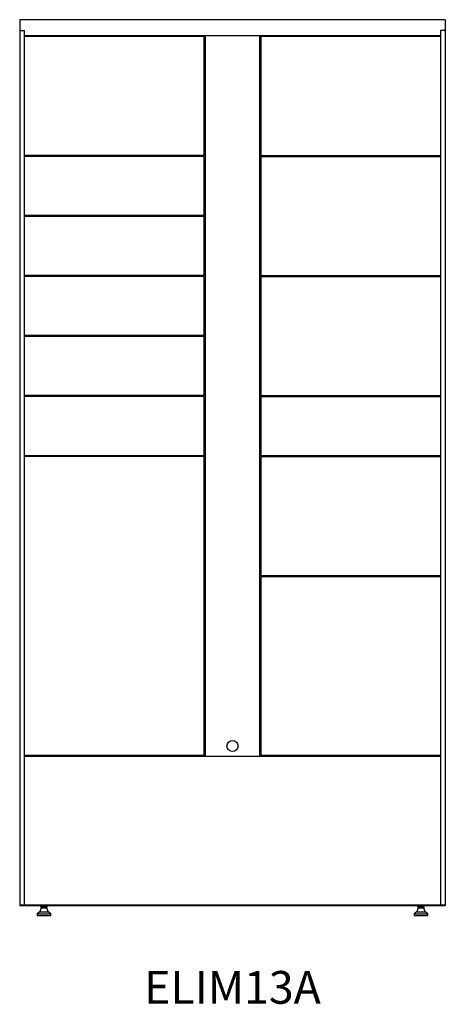
# Model space of a CAD drawing. Units: inches. Extents: x 0 to 39, y -9.1 to 81.2.
import ezdxf

# ---------------------------------------------------------------- set-up
doc = ezdxf.new("R2010")
doc.units = ezdxf.units.IN
doc.header["$MEASUREMENT"] = 0
doc.styles.get("Standard").update_dxf_attribs({"font": 'arial.ttf'})

# ---------------------------------------------------------------- blocks, each defined once
blk = doc.blocks.new('ELIM13A unit')
at = {"linetype": 'Continuous', "lineweight": 25}
for p, q in [((0, 81.23), (0, 0)), ((39, 81.23), (0, 81.23)), ((39, 81.23), (39, 0)), ((0.09, 80.23), (0.43, 80.23)), ((0.43, 0.08), (0.43, 80.23)), ((0.43, 79.78), (38.57, 79.78)), ((16.9, 79.68), (0.43, 79.68)), ((16.9, 68.78), (16.9, 79.68)), ((17.01, 79.78), (17.01, 13.68)), ((21.99, 13.68), (21.99, 79.78)), ((38.57, 79.68), (22.1, 79.68)), ((22.1, 79.68), (22.1, 68.78)), ((38.57, 80.23), (38.57, 0.08)), ((38.91, 80.23), (38.57, 80.23)), ((16.9, 63.28), (16.9, 68.68)), ((22.1, 68.68), (22.1, 57.78)), ((16.9, 57.78), (16.9, 63.18)), ((16.9, 52.28), (16.9, 57.68)), ((22.1, 57.68), (22.1, 46.78)), ((16.9, 46.78), (16.9, 52.18)), ((16.9, 41.28), (16.9, 46.68)), ((22.1, 46.68), (22.1, 41.28)), ((0.43, 41.28), (16.9, 41.28)), ((16.9, 41.18), (0.43, 41.18)), ((16.9, 13.78), (16.9, 41.18)), ((22.1, 41.18), (22.1, 30.28)), ((22.1, 30.18), (22.1, 13.78)), ((0.43, 13.78), (16.9, 13.78)), ((38.57, 13.68), (0.43, 13.68)), ((22.1, 13.78), (38.57, 13.78)), ((0, 0.08), (39, 0.08)), ((0, 0), (39, 0)), ((2.074, 0), (2.074, -0.02)), ((2.386, -0.02), (2.386, 0)), ((36.614, 0), (36.614, -0.02)), ((36.926, -0.02), (36.926, 0)), ((1.857, -0.559), (1.605, -0.77)), ((1.605, -0.77), (1.605, -0.895)), ((1.605, -0.77), (2.855, -0.77)), ((1.605, -0.895), (2.855, -0.895)), ((1.98, -0.22), (1.857, -0.559)), ((1.857, -0.559), (2.603, -0.559)), ((1.946, -0.145), (1.946, -0.02)), ((1.946, -0.02), (2.041, -0.02)), ((1.946, -0.145), (1.994, -0.145)), ((1.98, -0.145), (1.98, -0.22)), ((1.98, -0.22), (2.48, -0.22)), ((1.994, -0.145), (2.041, -0.145)), ((2.041, -0.02), (2.325, -0.02)), ((2.041, -0.145), (2.183, -0.145)), ((2.183, -0.145), (2.325, -0.145)), ((2.325, -0.02), (2.514, -0.02)), ((2.325, -0.145), (2.419, -0.145)), ((2.419, -0.145), (2.514, -0.145)), ((2.48, -0.22), (2.48, -0.145)), ((2.603, -0.559), (2.48, -0.22)), ((2.514, -0.145), (2.514, -0.02)), ((2.855, -0.77), (2.603, -0.559)), ((2.855, -0.895), (2.855, -0.77)), ((36.397, -0.559), (36.145, -0.77)), ((36.145, -0.77), (36.145, -0.895)), ((36.145, -0.77), (37.395, -0.77)), ((36.145, -0.895), (37.395, -0.895)), ((36.52, -0.22), (36.397, -0.559)), ((36.397, -0.559), (37.143, -0.559)), ((36.487, -0.145), (36.487, -0.02)), ((36.487, -0.02), (36.678, -0.02)), ((36.487, -0.145), (36.582, -0.145)), ((36.52, -0.145), (36.52, -0.22)), ((36.52, -0.22), (37.02, -0.22)), ((36.582, -0.145), (36.678, -0.145)), ((36.678, -0.02), (36.961, -0.02)), ((36.678, -0.145), (36.819, -0.145)), ((36.819, -0.145), (36.961, -0.145)), ((36.961, -0.02), (37.053, -0.02)), ((36.961, -0.145), (37.007, -0.145)), ((37.007, -0.145), (37.053, -0.145)), ((37.02, -0.22), (37.02, -0.145)), ((37.143, -0.559), (37.02, -0.22)), ((37.053, -0.145), (37.053, -0.02)), ((37.395, -0.77), (37.143, -0.559)), ((37.395, -0.895), (37.395, -0.77))]:
    blk.add_line(p, q, dxfattribs=at)
for p, q in [((16.9, 68.78), (0.43, 68.78)), ((16.9, 68.68), (0.43, 68.68)), ((22.1, 68.78), (38.57, 68.78)), ((22.1, 68.68), (38.57, 68.68)), ((16.9, 63.28), (0.43, 63.28)), ((16.9, 63.18), (0.43, 63.18)), ((16.9, 57.78), (0.43, 57.78)), ((16.9, 57.68), (0.43, 57.68)), ((22.1, 57.78), (38.57, 57.78)), ((22.1, 57.68), (38.57, 57.68)), ((16.9, 52.28), (0.43, 52.28)), ((16.9, 52.18), (0.43, 52.18)), ((16.9, 46.78), (0.43, 46.78)), ((16.9, 46.68), (0.43, 46.68)), ((22.1, 46.78), (38.57, 46.78)), ((22.1, 46.68), (38.57, 46.68)), ((22.1, 41.28), (38.57, 41.28)), ((22.1, 41.18), (38.57, 41.18)), ((22.1, 30.28), (38.57, 30.28)), ((22.1, 30.18), (38.57, 30.18))]:
    blk.add_line(p, q)
blk.add_circle((19.5, 14.63), 0.51, dxfattribs=at)
for centre, start, end in [((0.09, 80.32), 180, 270), ((38.91, 80.32), 270, 0)]:
    blk.add_arc(centre, 0.09, start, end, dxfattribs=at)

msp = doc.modelspace()

# ---------------------------------------------------------------- block references
msp.add_blockref('ELIM13A unit', (0, 0))

# ---------------------------------------------------------------- texts
at = {"insert": (19.5, -6), "char_height": 3, "attachment_point": 2}
msp.add_mtext_dynamic_manual_height_columns('{\\fArial|b1|i0|c0|p34;ELIM13A}', width=33.32784, gutter_width=0.312, heights=[0], dxfattribs=at)

doc.saveas('drawing.dxf')
